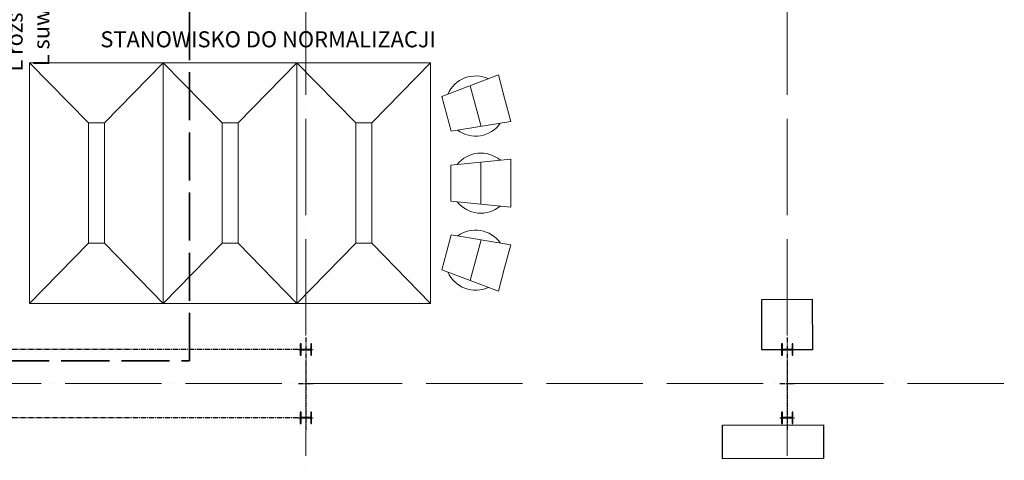
# Model space of a CAD drawing. Extents: x -7890 to 580475, y -14141 to 157060.
# Drawn here: x 4865 to 29411, y 45889 to 56874 of the extents above; entities that cross this region are included whole.
import ezdxf

# ---------------------------------------------------------------- set-up
doc = ezdxf.new("R2010")
doc.units = 0
doc.header["$LTSCALE"] = 100
for name, pattern in [('ACAD_ISO02W100', [15, 12, -3]), ('ACAD_ISO04W100', [30, 24, -3, 0, -3]), ('CENTER', [2, 1.25, -0.25, 0.25, -0.25])]:
    doc.linetypes.add(name, pattern=pattern)
for name, color, linetype, lineweight in [('0-OSIE-A-HALA', 252, 'ACAD_ISO04W100', 18), ('A-TECH_SUWNICE', 8, 'Continuous', 13), ('T-STANOWISKO_NORMAL', 251, 'Continuous', 15), ('T-STANOWISKO_NORMAL-OPISY', 167, 'Continuous', 15)]:
    doc.layers.add(name, color=color, linetype=linetype, lineweight=lineweight)
for name, color, linetype in [('B-Konstrukcja', 7, 'Continuous'), ('B-Osie', 1, 'CENTER'), ('B-Stezenia', 8, 'CENTER'), ('EWAKUACJA', 3, 'Continuous'), ('PPOŻ', 1, 'Continuous')]:
    doc.layers.add(name, color=color, linetype=linetype)
doc.styles.add('Simplex 0.7', font='SIMPLEX.SHX', dxfattribs={"width": 0.7, "oblique": 1})
doc.styles.add('Simplex 0.7 Italic', font='SIMPLEX.SHX', dxfattribs={"width": 0.7, "oblique": 10})
picture_1 = doc.add_image_def('image2.gif', size_in_pixel=(85, 85))
picture_2 = doc.add_image_def('image9.gif', size_in_pixel=(141, 47))

# ---------------------------------------------------------------- blocks, each defined once
blk = doc.blocks.new('S3')
for points in [[(122, 710), (140, 710), (140, 990), (122, 990), (122, 879, -0.414214), (98, 855), (-98, 855, -0.414214), (-122, 879), (-122, 990), (-140, 990), (-140, 710), (-122, 710), (-122, 821, -0.414214), (-98, 845), (98, 845, -0.414214), (122, 821)], [(122, -990), (140, -990), (140, -710), (122, -710), (122, -821, -0.414214), (98, -845), (-98, -845, -0.414214), (-122, -821), (-122, -710), (-140, -710), (-140, -990), (-122, -990), (-122, -879, -0.414214), (-98, -855), (98, -855, -0.414214), (122, -879)]]:
    blk.add_lwpolyline(points, format="xyb", close=True)
at = {"layer": 'B-Osie'}
for p, q in [((0, -1150), (0, 1150)), ((184, 850), (-184, 850)), ((184, 0), (-184, 0)), ((184, -850), (-184, -850))]:
    blk.add_line(p, q, dxfattribs=at)

msp = doc.modelspace()

# ---------------------------------------------------------------- linework, layer by layer
at = {"layer": '0-OSIE-A-HALA'}
for p, q in [((12000, -5000), (12000, 95100)), ((24000, -5000), (24000, 95100)), ((-6000, 47800), (198500, 47800))]:
    msp.add_line(p, q, dxfattribs=at)
at = {"layer": 'A-TECH_SUWNICE', "linetype": 'ACAD_ISO02W100', "lineweight": 35}
msp.add_lwpolyline([(2900, 48365), (9100, 48365), (9100, 70935), (2900, 70935)], close=True, dxfattribs=at)
at = {"layer": 'B-Stezenia'}
for p, q in [((11806.2, 48650), (193.8, 48650)), ((11806.2, 46950), (193.8, 46950))]:
    msp.add_line(p, q, dxfattribs=at)
at = {"layer": 'T-STANOWISKO_NORMAL'}
for p, q in [((5110, 55800), (6576.5, 54300)), ((6976.5, 54300), (8443, 55800)), ((8443, 49800), (8443, 55800)), ((9910, 54300), (8443.5, 55800)), ((11776.5, 55800), (10310, 54300)), ((11777, 49800), (11777, 55800)), ((13243.5, 54300), (11777, 55800)), ((15110, 55800), (13643.5, 54300)), ((15389.4, 54962.1), (16799.4, 55495.2)), ((16954.7, 54915.7), (16799.4, 55495.2)), ((16094.4, 55228.7), (16366.1, 54214.4)), ((15505.8, 54527.4), (15389.4, 54962.1)), ((16954.7, 54915.7), (17110, 54336.1)), ((15505.8, 54527.4), (15622.3, 54092.8)), ((6576.5, 54300), (6976.5, 54300)), ((6576.5, 54300), (6576.5, 51300)), ((6976.5, 54300), (6976.5, 51300)), ((9910, 54300), (9910, 51300)), ((10310, 54300), (9910, 54300)), ((10310, 54300), (10310, 51300)), ((13643.5, 54300), (13243.5, 54300)), ((13243.5, 54300), (13243.5, 51300)), ((13643.5, 54300), (13643.5, 51300)), ((15622.3, 54092.8), (17110, 54336.1)), ((15610, 53250), (17110, 53400)), ((16360, 53325), (16360, 52275)), ((17110, 52800), (17110, 53400)), ((15610, 52800), (15610, 53250)), ((15610, 52800), (15610, 52350)), ((17110, 52800), (17110, 52200)), ((15610, 52350), (17110, 52200)), ((15505.8, 51072.6), (15622.3, 51507.2)), ((15622.3, 51507.2), (17110, 51263.9)), ((16094.4, 50371.3), (16366.1, 51385.6)), ((6576.5, 51300), (5110, 49800)), ((6576.5, 51300), (6976.5, 51300)), ((6976.5, 51300), (8443, 49800)), ((9910, 51300), (8443.5, 49800)), ((10310, 51300), (9910, 51300)), ((10310, 51300), (11776.5, 49800)), ((13243.5, 51300), (11777, 49800)), ((13643.5, 51300), (13243.5, 51300)), ((13643.5, 51300), (15110, 49800)), ((15505.8, 51072.6), (15389.4, 50637.9)), ((16954.7, 50684.3), (17110, 51263.9)), ((15389.4, 50637.9), (16799.4, 50104.8)), ((16954.7, 50684.3), (16799.4, 50104.8))]:
    msp.add_line(p, q, dxfattribs=at)
msp.add_lwpolyline([(5110, 55800), (15110, 55800), (15110, 49800), (5110, 49800)], close=True, dxfattribs=at)
for centre, start, end in [((16230.3, 54721.5), 64.85954, 156.56165), ((16230.3, 54721.5), 233.43835, 325.14046), ((16360, 52800), 49.85954, 141.56165), ((16360, 52800), 218.43835, 310.14046), ((16230.3, 50878.5), 34.85954, 126.56165), ((16230.3, 50878.5), 203.43835, 295.14046)]:
    msp.add_arc(centre, 750, start, end, dxfattribs=at)

# ---------------------------------------------------------------- block references
at = {"layer": 'B-Konstrukcja', "rotation": 180}
for p in [(12000, 47800), (24000, 47800)]:
    msp.add_blockref('S3', p, dxfattribs=at)

# ---------------------------------------------------------------- texts
at = {"layer": 'A-TECH_SUWNICE', "insert": (3203.8, 58288.9), "char_height": 400, "width": 12135.483, "attachment_point": 2, "rotation": 89.99999, "style": 'Simplex 0.7'}
msp.add_mtext('{\\Fsimplex.shx|c238;SUWNICA NR 45\\PQ=30/5T\\PL rozstawu = 2200 cm\\PL suwnicy = 2257 cm}', dxfattribs=at)
at = {"layer": 'T-STANOWISKO_NORMAL-OPISY', "insert": (6875.7, 56585), "char_height": 400, "width": 11683.62, "attachment_point": 1, "style": 'Simplex 0.7 Italic'}
msp.add_mtext('STANOWISKO DO NORMALIZACJI', dxfattribs=at)

# ---------------------------------------------------------------- referenced raster images: frames only (the image files are external)
at = {"layer": 'EWAKUACJA'}
image = msp.add_image(picture_2, insert=(24904.1, 46770.4), size_in_units=(2521.3, 840.4), rotation=-179.94575, dxfattribs=at)
image.dxf.flags = 7
image = msp.add_image(picture_2, insert=(24904.1, 46770.4), size_in_units=(2521.3, 840.4), rotation=-179.94575, dxfattribs=at)
image.dxf.flags = 7
at = {"layer": 'PPOŻ'}
image = msp.add_image(picture_1, insert=(23364.9, 48639.3), size_in_units=(1262.3, 1262.3), rotation=0.07749, dxfattribs=at)
image.dxf.flags = 7

doc.saveas('drawing.dxf')
